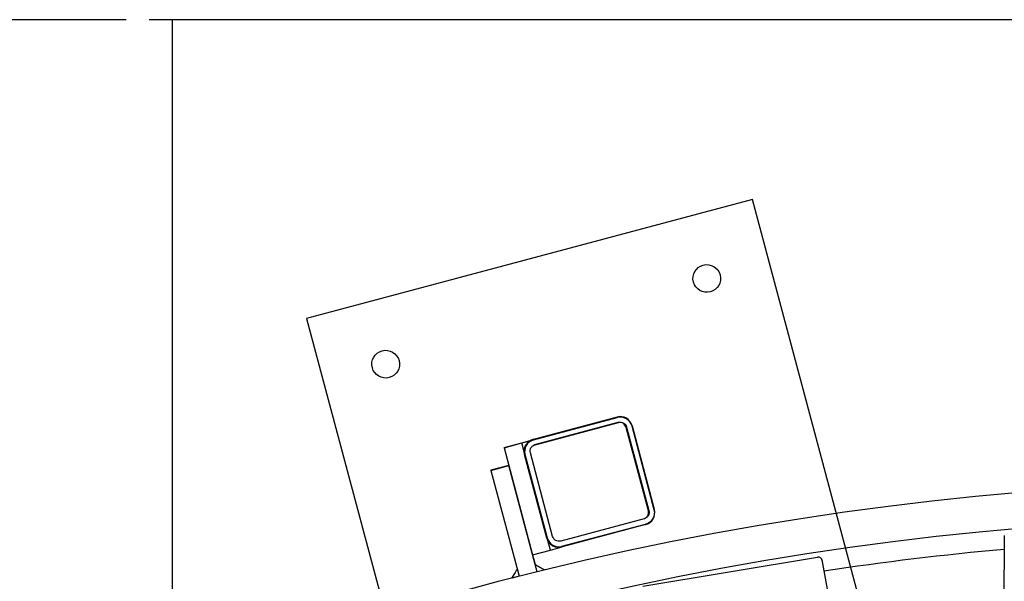
# Model space of a CAD drawing. Extents: x -106 to 94, y -176 to 24.
# Drawn here: x -75 to -21, y -6 to 24 of the extents above; entities that cross this region are included whole.
import ezdxf

# ---------------------------------------------------------------- set-up
doc = ezdxf.new("R2010")
doc.units = 0
doc.header["$LTSCALE"] = 5
doc.header["$MEASUREMENT"] = 0
doc.linetypes.add('PHANTOM', pattern=[2.5, 1.25, -0.25, 0.25, -0.25, 0.25, -0.25])
for name, color, linetype in [('Richter-Funktionsraum', 3, 'PHANTOM'), ('Richter-Oberirdisch', 7, 'CONTINUOUS'), ('Richter-Unterirdisch', 4, 'CONTINUOUS')]:
    doc.layers.add(name, color=color, linetype=linetype)

msp = doc.modelspace()

# ---------------------------------------------------------------- linework, layer by layer
at = {"layer": 'Richter-Funktionsraum', "extrusion": (3.70147e-16, -0.000235143, 1), "elevation": -0.006}
msp.add_lwpolyline([(-106.443, -175.844), (93.557, -175.844), (93.557, 24.156), (-106.443, 24.156)], close=True, dxfattribs=at)
at = {"layer": 'Richter-Oberirdisch'}
for p, q in [((-46.869, 1.451), (-42.347, 2.657)), ((-46.869, 1.424), (-42.347, 2.63)), ((-46.869, 1.424), (-42.347, 2.63)), ((-42.347, 2.63), (-46.869, 1.424)), ((-41.539, 2.19), (-40.333, -2.332)), ((-41.539, 2.162), (-40.333, -2.36)), ((-41.539, 2.162), (-40.333, -2.36)), ((-40.333, -2.36), (-41.539, 2.162)), ((-48.472, 1.006), (-47.506, 1.264)), ((-48.472, 0.996), (-47.506, 1.254)), ((-47.506, 1.264), (-46.869, 1.434)), ((-47.506, 1.254), (-46.869, 1.424)), ((-47.506, 1.254), (-47.506, 1.264)), ((-47.506, 1.254), (-47.506, 1.264)), ((-47.336, 0.616), (-47.506, 1.254)), ((-45.96, -4.544), (-47.506, 1.254)), ((-46.869, 1.434), (-46.869, 1.424)), ((-48.472, 1.006), (-48.472, 0.996)), ((-48.472, 0.996), (-46.926, -4.801)), ((-46.13, -3.906), (-47.336, 0.616)), ((-48.217, 0.039), (-49.181, -0.218)), ((-49.181, -0.228), (-48.215, 0.03)), ((-46.785, -5.331), (-48.215, 0.03)), ((-49.181, -0.218), (-49.181, -0.228)), ((-49.181, -0.228), (-47.652, -5.961)), ((-40.31, -2.53), (-40.31, -2.502)), ((-40.31, -2.53), (-40.31, -2.53)), ((-40.8, -3.168), (-45.322, -4.374)), ((-45.96, -4.544), (-46.13, -3.906)), ((-21.421, -19.741), (-21.37, -3.761)), ((-46.926, -4.801), (-45.96, -4.544)), ((-45.96, -4.544), (-45.322, -4.374)), ((-46.924, -4.801), (-46.782, -5.333)), ((-46.681, -5.72), (-46.785, -5.331)), ((-40.945, -6.49), (-31.484, -4.924)), ((-31.253, -5.081), (-29.626, -14.199)), ((-47.757, -5.565), (-47.652, -5.961))]:
    msp.add_line(p, q, dxfattribs=at)
for centre, major_axis, ratio, start_param, end_param in [((-6.282, -158.058), (163.158, -0.528), 0.963636, 1.102302, 2.045392), ((-6.282, -158.058), (161.158, -0.521), 0.963636, 1.102295, 2.045392), ((-42.177, 2.02), (-0.638, -0.17), 1, 3.141593, 4.712389), ((-42.177, 1.992), (-0.638, -0.17), 1, 3.141593, 4.712389), ((-42.177, 1.992), (-0.638, -0.17), 1, 3.141593, 4.712389), ((-42.177, 1.992), (0.638, 0.17), 1, 0, 1.570796), ((-46.698, 0.786), (0.638, 0.17), 1, 1.570796, 3.141593), ((-46.698, 0.786), (-0.638, -0.17), 1, 4.712389, 6.283185), ((-46.698, 0.814), (0.638, 0.17), 1, 1.570796, 1.798067), ((-40.97, -2.53), (0.638, 0.17), 1, 4.712389, 6.283185), ((-40.97, -2.502), (-0.638, -0.17), 1, 2.880949, 3.141593), ((-40.97, -2.53), (0.638, 0.17), 1, 6.022541, 6.283185), ((-40.97, -2.53), (-0.638, -0.17), 1, 2.880949, 3.141593), ((-45.492, -3.736), (-0.638, -0.17), 1, 0, 1.570796), ((-45.492, -3.736), (0.638, 0.17), 1, 3.141593, 4.712389), ((-6.286, -159.127), (-161.158, 0.521), 0.963636, 4.809256, 4.870384), ((-31.45, -5.114), (0.2, -0.001), 0.963636, 0.173464, 1.744261), ((-6.282, -158.058), (-163.158, 0.528), 0.963636, 4.97186, 4.974466)]:
    msp.add_ellipse(centre, major_axis=major_axis, ratio=ratio, start_param=start_param, end_param=end_param, dxfattribs=at)
for points in [[(-46.785, -5.331), (-46.613, -5.427), (-46.441, -5.523), (-46.269, -5.619)], [(-47.757, -5.565), (-47.748, -5.601), (-47.739, -5.636), (-47.729, -5.671)]]:
    msp.add_open_spline(points, degree=3, dxfattribs=at)
msp.add_open_spline([(-47.757, -5.565), (-47.775, -5.594), (-47.793, -5.623), (-47.895, -5.79), (-47.979, -5.928), (-48.063, -6.066)], degree=3, knots=[-0.6025657, -0.6025657, -0.6025657, -0.6025657, -0.4976832, -0.4976832, 0, 0, 0, 0], dxfattribs=at)
at = {"layer": 'Richter-Unterirdisch'}
for p, q in [((-66.443, 24.167), (-66.443, -25.833)), ((53.557, 24.167), (-66.443, 24.167)), ((-35.008, 14.442), (-59.164, 7.999)), ((-35.008, 14.442), (-35.008, 14.442)), ((-28.565, -9.714), (-35.008, 14.442)), ((-59.164, 7.999), (-59.164, 8)), ((-59.164, 7.999), (-52.721, -16.156)), ((-42.347, 2.657), (-46.869, 1.451)), ((-42.299, 2.355), (-46.821, 1.149)), ((-46.791, 1.161), (-42.269, 2.367)), ((-40.333, -2.332), (-41.539, 2.19)), ((-40.652, -2.422), (-41.859, 2.1)), ((-41.829, 2.112), (-40.623, -2.41)), ((-46.956, 1.421), (-46.985, 1.409)), ((-46.16, -3.891), (-47.366, 0.631)), ((-47.336, 0.643), (-46.13, -3.878)), ((-45.84, -3.801), (-47.046, 0.721)), ((-40.878, -2.85), (-45.4, -4.056)), ((-40.83, -3.153), (-45.352, -4.359)), ((-45.322, -4.346), (-40.8, -3.14)), ((-40.713, -3.11), (-40.743, -3.123))]:
    msp.add_line(p, q, dxfattribs=at)
for centre in [(-37.488, 10.158), (-54.88, 5.52)]:
    msp.add_ellipse(centre, major_axis=(0.725, 0.193), ratio=1, dxfattribs=at)
for centre, major_axis, ratio, start_param, end_param in [((-42.176, 2.02), (-0.572, -0.329), 0.999998, 2.880948, 4.451745), ((-46.728, 0.801), (0.257, -0.608), 0.999999, 3.141593, 4.572744), ((-46.698, 0.814), (0.572, 0.329), 0.999998, 1.310152, 2.880948), ((-40.97, -2.502), (-0.572, -0.329), 0.999998, 1.310152, 2.880948), ((-41, -2.515), (-0.257, 0.608), 0.999999, 3.001947, 3.141593), ((-45.522, -3.721), (-0.257, 0.608), 0.999999, 1.431151, 3.001947), ((-45.492, -3.708), (0.572, 0.329), 0.999998, 2.880948, 4.451745)]:
    msp.add_ellipse(centre, major_axis=major_axis, ratio=ratio, start_param=start_param, end_param=end_param, dxfattribs=at)
for points, knots in [([(-41.859, 2.1), (-41.871, 2.146), (-41.892, 2.189), (-41.949, 2.263), (-41.984, 2.294), (-42.065, 2.342), (-42.111, 2.358), (-42.206, 2.37), (-42.253, 2.367), (-42.299, 2.355)], [-0.5681687, -0.5681687, -0.5681687, -0.5681687, -0.4257805, -0.4257805, -0.2869874, -0.2869874, -0.1426151, -0.1426151, -0.000854, -0.000854, -0.000854, -0.000854]), ([(-42.269, 2.367), (-42.223, 2.38), (-42.175, 2.383), (-42.083, 2.37), (-42.038, 2.355), (-41.956, 2.308), (-41.92, 2.276), (-41.862, 2.201), (-41.841, 2.158), (-41.829, 2.112)], [-0.5683185, -0.5683185, -0.5683185, -0.5683185, -0.4257934, -0.4257934, -0.2869951, -0.2869951, -0.142617, -0.142617, -0.0010006, -0.0010006, -0.0010006, -0.0010006]), ([(-47.046, 0.721), (-47.059, 0.767), (-47.062, 0.815), (-47.049, 0.907), (-47.034, 0.952), (-46.987, 1.034), (-46.955, 1.07), (-46.88, 1.128), (-46.837, 1.149), (-46.791, 1.161)], [-0.5683188, -0.5683188, -0.5683188, -0.5683188, -0.4257948, -0.4257948, -0.2869964, -0.2869964, -0.1426177, -0.1426177, -0.0010006, -0.0010006, -0.0010006, -0.0010006]), ([(-40.623, -2.41), (-40.61, -2.455), (-40.607, -2.503), (-40.62, -2.596), (-40.635, -2.64), (-40.682, -2.722), (-40.714, -2.759), (-40.789, -2.817), (-40.832, -2.838), (-40.878, -2.85)], [-0.5683188, -0.5683188, -0.5683188, -0.5683188, -0.4257948, -0.4257948, -0.2869964, -0.2869964, -0.1426177, -0.1426177, -0.0010006, -0.0010006, -0.0010006, -0.0010006]), ([(-40.845, -2.84), (-40.823, -2.829), (-40.801, -2.816), (-40.744, -2.772), (-40.713, -2.737), (-40.666, -2.656), (-40.65, -2.61), (-40.637, -2.515), (-40.64, -2.468), (-40.652, -2.422)], [-0.5014736, -0.5014736, -0.5014736, -0.5014736, -0.4257805, -0.4257805, -0.2869874, -0.2869874, -0.1426151, -0.1426151, -0.000854, -0.000854, -0.000854, -0.000854]), ([(-45.4, -4.056), (-45.446, -4.068), (-45.493, -4.072), (-45.586, -4.059), (-45.631, -4.044), (-45.713, -3.997), (-45.749, -3.965), (-45.807, -3.89), (-45.828, -3.847), (-45.84, -3.801)], [-0.5683185, -0.5683185, -0.5683185, -0.5683185, -0.4257934, -0.4257934, -0.2869951, -0.2869951, -0.142617, -0.142617, -0.0010006, -0.0010006, -0.0010006, -0.0010006])]:
    msp.add_open_spline(points, degree=3, knots=knots, dxfattribs=at)
msp.add_open_spline([(-46.821, 1.149), (-46.832, 1.146), (-46.843, 1.142), (-46.853, 1.138)], degree=3, dxfattribs=at)

doc.saveas('drawing.dxf')
